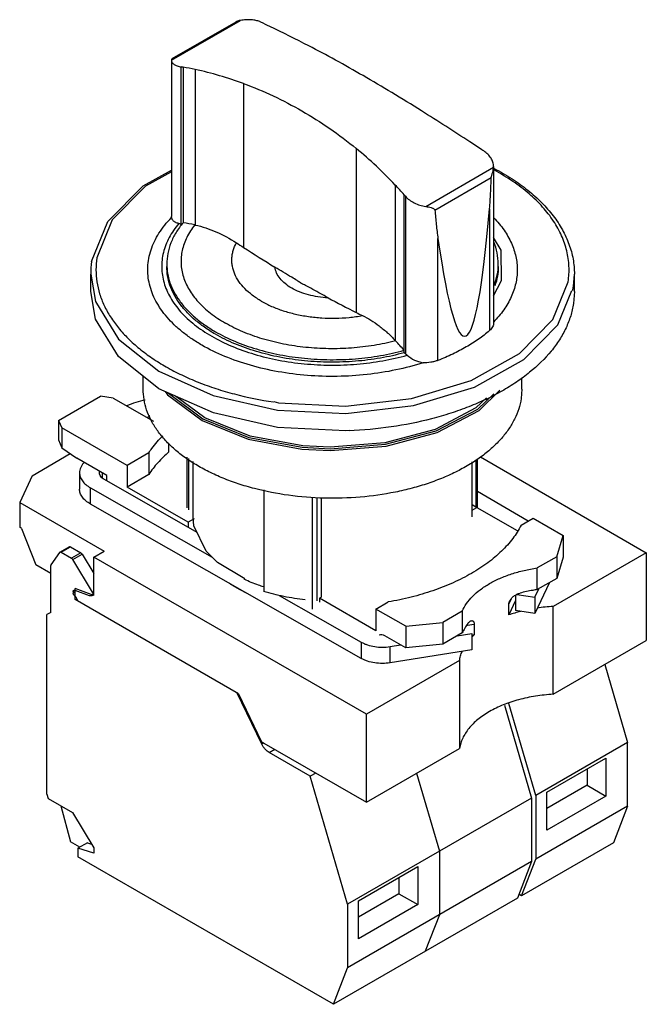
# Model space of a CAD drawing. Units: millimetres. Extents: x 7.8 to 55, y 6.7 to 80.9.
import ezdxf

# ---------------------------------------------------------------- set-up
doc = ezdxf.new("R2010")
doc.units = ezdxf.units.MM
doc.header["$LTSCALE"] = 5.699011
doc.layers.get('0').update_dxf_attribs({"linetype": 'CONTINUOUS'})

msp = doc.modelspace()

# ---------------------------------------------------------------- linework, layer by layer
at = {"color": 7, "linetype": 'Continuous'}
for p, q in [((19.229, 77.849), (24.424, 80.848)), ((24.079, 80.724), (19.262, 77.943)), ((19.229, 77.85), (19.229, 66.068)), ((19.965, 65.475), (19.965, 77.344)), ((20.105, 77.325), (20.105, 65.612)), ((21.015, 77.147), (21.015, 65.438)), ((24.657, 76.094), (24.657, 63.746)), ((33.138, 71.197), (33.138, 58.849)), ((38.37, 66.836), (43.476, 69.784)), ((43.476, 69.784), (43.478, 69.846)), ((43.478, 69.846), (43.478, 58.063)), ((39.057, 66.553), (43.304, 69.005)), ((36.074, 68.453), (36.074, 56.744)), ((36.747, 55.816), (36.747, 67.717)), ((36.835, 67.604), (36.835, 55.735)), ((19.233, 66.001), (19.23, 66.068)), ((43.172, 66.662), (43.172, 57.484)), ((39.289, 55.242), (39.289, 64.42)), ((13.149, 60.433), (13.149, 61.739)), ((49.489, 60.823), (49.559, 61.739)), ((49.559, 60.433), (49.559, 61.739)), ((49.559, 60.433), (49.489, 59.517)), ((36.835, 55.735), (36.747, 55.816)), ((17.104, 53.084), (17.104, 54.056)), ((37.305, 52.377), (41.786, 53.735)), ((45.604, 53.084), (45.604, 53.918)), ((37.444, 51.834), (42.031, 53.226)), ((45.604, 53.084), (45.549, 52.367)), ((10.724, 50.726), (13.888, 52.553)), ((14.854, 52.404), (13.888, 52.553)), ((14.854, 52.404), (17.877, 50.658)), ((10.724, 50.726), (10.724, 49.268)), ((10.724, 50.726), (10.983, 50.169)), ((17.608, 51.068), (17.435, 50.914)), ((10.983, 50.169), (10.983, 48.649)), ((15.886, 47.338), (10.983, 50.169)), ((32.594, 49.965), (32.366, 49.938)), ((10.724, 49.268), (10.983, 48.649)), ((19.041, 48.354), (19.041, 48.971)), ((8.739, 46.559), (11.615, 48.22)), ((10.983, 48.649), (12.103, 47.889)), ((17.519, 48.281), (15.886, 47.338)), ((17.519, 48.281), (17.519, 46.648)), ((14.365, 46.583), (12.103, 47.889)), ((20.422, 44.141), (20.422, 47.948)), ((20.539, 43.978), (20.539, 47.861)), ((20.854, 43.449), (20.854, 47.628)), ((41.854, 43.449), (41.854, 47.598)), ((42.137, 47.746), (42.137, 44.123)), ((42.254, 44.174), (42.254, 47.807)), ((42.479, 47.967), (54.971, 40.755)), ((12.31, 46.78), (12.31, 45.555)), ((14.014, 46.785), (14.014, 46.432)), ((15.886, 47.338), (15.886, 45.705)), ((8.739, 46.559), (7.807, 44.551)), ((21.161, 42.284), (14.181, 46.266)), ((14.365, 46.161), (14.365, 46.583)), ((17.519, 46.648), (15.886, 45.705)), ((13.127, 44.425), (13.127, 45.65)), ((13.127, 45.65), (22.305, 40.414)), ((20.482, 43.051), (15.886, 45.705)), ((26.175, 45.5), (26.175, 37.846)), ((46.086, 43.137), (42.254, 45.376)), ((7.807, 44.551), (7.807, 42.674)), ((7.807, 44.551), (14.171, 40.877)), ((29.85, 36.505), (29.85, 44.924)), ((30.187, 37.135), (30.187, 44.908)), ((30.505, 44.892), (30.505, 37.407)), ((33.513, 32.795), (13.127, 44.425)), ((41.854, 44.378), (42.214, 44.167)), ((41.854, 43.959), (42.225, 44.174)), ((42.225, 44.174), (45.248, 42.429)), ((20.933, 43.312), (20.482, 43.051)), ((20.482, 43.051), (20.482, 42.672)), ((45.548, 42.826), (46.468, 43.358)), ((46.468, 43.358), (48.723, 42.056)), ((7.948, 42.592), (7.807, 42.674)), ((7.948, 42.592), (9.01, 39.856)), ((48.235, 40.459), (48.723, 42.056)), ((48.723, 42.056), (48.723, 40.423)), ((10.829, 40.799), (10.807, 40.778)), ((10.829, 40.799), (11.536, 41.207)), ((10.929, 40.789), (11.636, 41.198)), ((10.929, 40.789), (11.711, 40.338)), ((11.636, 41.198), (12.418, 40.746)), ((13.393, 40.428), (14.171, 40.877)), ((10.807, 40.778), (10.159, 39.857)), ((12.418, 40.746), (11.711, 40.338)), ((11.807, 40.238), (12.515, 40.647)), ((13.292, 37.786), (11.807, 40.238)), ((12.515, 40.647), (13.393, 39.195)), ((13.393, 37.532), (13.393, 40.428)), ((33.899, 28.589), (13.393, 40.428)), ((48.235, 40.459), (46.764, 39.609)), ((54.971, 40.755), (47.959, 36.707)), ((48.235, 40.459), (48.235, 38.826)), ((48.723, 40.423), (48.235, 38.826)), ((54.971, 40.755), (54.971, 34.141)), ((10.14, 39.203), (9.01, 39.856)), ((10.14, 36.264), (10.14, 39.787)), ((46.764, 37.976), (46.764, 39.609)), ((48.235, 38.826), (46.764, 37.976)), ((11.837, 37.838), (11.979, 37.919)), ((11.837, 37.838), (11.837, 37.715)), ((11.879, 37.929), (11.952, 37.932)), ((11.952, 37.932), (13.04, 37.548)), ((11.979, 37.244), (11.979, 38.06)), ((13.393, 37.532), (11.979, 38.06)), ((13.393, 37.844), (13.292, 37.786)), ((24.636, 37.835), (24.636, 37.86)), ((47.676, 38.503), (46.571, 36.176)), ((46.571, 37.401), (46.874, 38.04)), ((11.979, 37.797), (11.837, 37.715)), ((24.283, 30.14), (11.979, 37.244)), ((12.12, 37.225), (12.12, 37.162)), ((13.144, 37.532), (13.264, 37.539)), ((13.264, 37.539), (13.295, 37.549)), ((27.342, 37.541), (33.513, 34.02)), ((30.381, 37.336), (30.505, 37.407)), ((34.624, 34.886), (30.381, 37.336)), ((30.381, 37.336), (30.381, 37.024)), ((44.622, 36.886), (44.823, 37.319)), ((45.124, 37.151), (44.622, 36.069)), ((45.124, 37.562), (45.124, 36.405)), ((45.223, 37.614), (46.571, 37.401)), ((46.571, 37.401), (46.571, 36.176)), ((34.624, 36.519), (35.544, 37.051)), ((36.88, 35.217), (34.624, 36.519)), ((34.624, 36.519), (34.624, 34.886)), ((41.116, 36.349), (39.644, 35.499)), ((41.116, 36.349), (41.116, 34.716)), ((44.622, 36.069), (44.622, 36.886)), ((46.571, 36.176), (45.124, 36.405)), ((47.959, 30.093), (47.959, 36.707)), ((10.14, 36.264), (9.858, 36.101)), ((9.858, 22.564), (9.858, 36.101)), ((36.88, 35.217), (39.644, 35.499)), ((36.88, 35.217), (36.88, 33.584)), ((39.644, 35.499), (39.644, 33.866)), ((41.525, 35.305), (42.015, 35.381)), ((42.015, 35.381), (42.015, 34.564)), ((36.88, 33.584), (35.302, 34.495)), ((41.116, 34.716), (39.644, 33.866)), ((40.723, 34.489), (41.83, 34.664)), ((41.83, 34.664), (41.83, 33.439)), ((42.015, 34.564), (41.83, 34.535)), ((47.959, 30.093), (54.971, 34.141)), ((33.513, 34.02), (33.513, 32.795)), ((35.69, 33.691), (36.478, 33.816)), ((35.69, 32.467), (35.69, 33.691)), ((41.83, 33.439), (35.69, 32.467)), ((39.644, 33.866), (36.88, 33.584)), ((40.911, 32.637), (33.899, 28.589)), ((40.911, 32.637), (40.911, 26.024)), ((51.845, 32.336), (53.557, 26.456)), ((26.028, 26.344), (24.141, 30.222)), ((24.283, 30.14), (26.019, 26.525)), ((44.291, 29.275), (46.327, 22.281)), ((46.645, 22.465), (44.628, 29.395)), ((33.899, 21.976), (33.899, 28.589)), ((26.019, 26.525), (33.899, 21.976)), ((26.181, 26.432), (26.028, 26.344)), ((33.899, 21.976), (40.911, 26.024)), ((53.557, 26.456), (46.645, 22.465)), ((53.557, 21.666), (53.557, 26.456)), ((26.585, 25.708), (27.01, 25.953)), ((29.682, 23.921), (26.585, 25.708)), ((47.476, 22.72), (51.93, 25.292)), ((51.93, 25.292), (51.93, 22.43)), ((50.516, 24.475), (50.516, 23.246)), ((30.106, 24.166), (29.682, 23.921)), ((32.485, 14.29), (29.682, 23.921)), ((37.685, 24.161), (39.397, 18.28)), ((50.516, 23.246), (47.476, 21.491)), ((50.516, 23.246), (51.93, 22.43)), ((9.858, 22.564), (9.94, 22.254)), ((9.94, 22.254), (11.779, 21.193)), ((46.327, 22.281), (32.485, 14.29)), ((46.327, 22.281), (46.327, 17.492)), ((46.645, 22.465), (46.645, 17.676)), ((47.476, 19.858), (47.476, 22.72)), ((51.93, 22.43), (47.476, 19.858)), ((10.905, 21.697), (11.625, 18.995)), ((53.557, 21.666), (46.645, 17.676)), ((53.557, 21.666), (52.496, 18.913)), ((11.779, 21.193), (13.393, 18.528)), ((12.332, 18.587), (11.625, 18.995)), ((12.898, 18.913), (12.191, 18.505)), ((12.898, 18.913), (13.223, 18.809)), ((52.496, 18.913), (45.584, 14.923)), ((13.393, 18.12), (12.191, 18.505)), ((12.191, 18.505), (12.191, 17.852)), ((31.424, 6.748), (12.191, 17.852)), ((13.393, 18.528), (13.393, 18.12)), ((39.397, 18.28), (39.397, 13.491)), ((46.327, 17.492), (32.485, 9.5)), ((33.316, 14.545), (37.771, 17.117)), ((37.771, 17.117), (37.771, 14.255)), ((46.327, 17.492), (45.266, 14.739)), ((45.584, 14.923), (46.645, 17.676)), ((36.356, 16.3), (36.356, 15.071)), ((36.356, 15.071), (33.316, 13.316)), ((36.356, 15.071), (37.771, 14.255)), ((45.584, 14.923), (45.382, 15.04)), ((45.266, 14.739), (31.424, 6.748)), ((32.485, 14.29), (32.485, 9.5)), ((33.316, 11.683), (33.316, 14.545)), ((37.771, 14.255), (33.316, 11.683)), ((39.397, 13.491), (38.336, 10.738)), ((31.424, 6.748), (32.485, 9.5))]:
    msp.add_line(p, q, dxfattribs=at)
for points in [[(13.221, 62.695), (14.44, 65.706), (17.095, 68.397), (19.229, 69.568)], [(19.229, 69.451), (17.282, 68.364), (14.778, 65.819), (13.616, 62.961)], [(43.478, 60.116), (44.082, 61.252), (44.036, 63.539), (43.478, 64.509)], [(13.149, 61.739), (13.506, 59.668), (15.239, 56.849), (18.278, 54.426), (22.377, 52.595), (27.202, 51.505), (32.364, 51.245), (37.444, 51.834)], [(41.786, 53.735), (45.425, 55.767), (47.93, 58.313), (49.091, 61.17)], [(32.366, 49.938), (27.205, 50.199), (22.382, 51.287), (18.288, 53.113), (15.247, 55.533), (13.509, 58.352), (13.149, 60.433)], [(42.031, 53.226), (45.753, 55.308), (48.308, 57.91), (49.363, 60.512)], [(18.761, 52.902), (18.925, 52.652), (21.532, 50.716), (25.011, 49.309), (29.054, 48.557), (31.176, 48.45), (35.384, 48.785), (39.234, 49.822), (42.383, 51.467), (43.957, 52.997)], [(18.986, 52.802), (19.012, 52.763), (21.602, 50.839), (25.053, 49.443), (29.064, 48.697), (31.17, 48.59), (35.345, 48.921), (39.165, 49.946), (42.294, 51.577), (43.488, 52.735)], [(42.947, 52.432), (42.152, 51.659), (39.067, 50.047), (35.302, 49.034), (31.187, 48.705), (29.11, 48.809), (25.154, 49.543), (21.75, 50.917), (19.537, 52.556)], [(26.929, 52.139), (27.29, 52.057), (32.339, 51.802), (37.305, 52.377)], [(21.843, 40.88), (20.916, 42.789), (20.854, 43.449)], [(24.752, 38.785), (22.698, 40.018), (21.843, 40.88)]]:
    msp.add_lwpolyline(points, dxfattribs=at)
for centre, radius, start, end in [((-1.573, 21.12), 65.64, 64.55166, 65.19915), ((-15.491, -7.942), 97.863, 62.58392, 64.50493), ((15.216, 49.912), 27.845, 77.97779, 79.88948), ((15.515, 51.3), 26.426, 69.76002, 77.98398), ((-92.318, -133.161), 244.796, 56.80905, 57.82148), ((13.509, 47.258), 30.958, 43.20392, 50.65128), ((-68.16, -96.4), 200.808, 56.52429, 56.83562), ((34.936, 53.352), 18.462, 62.26047, 62.59825), ((10.864, 44.737), 34.612, 41.60047, 43.24848), ((15.499, 38.998), 27.01, 78.28715, 80.18302), ((19.491, 58.252), 7.346, 78.02881, 78.28659), ((110.655, 197.192), 158.756, 236.96749, 237.20084), ((85.952, 158.896), 113.184, 237.21081, 238.62101), ((19.513, 61.738), 6.364, 171.35784, 179.9952), ((43.299, 61.762), 6.261, 348.43949, 351.37577), ((65.586, 123.577), 72.405, 241.48314, 243.37545), ((67.222, 127.05), 76.243, 243.44628, 243.83563), ((27.95, 49.11), 11.148, 43.03646, 43.21885), ((11.123, 33.399), 34.169, 41.418, 43.0353), ((48.132, 26.068), 10.599, 104.23275, 109.33516), ((48.648, 23.673), 13.052, 93.02458, 98.28798), ((44.714, 33.004), 3.993, 141.95301, 142.71299), ((45.274, 31.124), 4.739, 133.45304, 136.63246)]:
    msp.add_arc(centre, radius, start, end, dxfattribs=at)
for centre, major_axis, ratio, start_param, end_param in [((32.398, 35.136), (-17.922, 47.243), 0.437388, -0.476888, -0.473568), ((30.309, 33.93), (35.46, -36.408), 0.685307, 2.421534, 2.424855), ((32.398, 35.136), (35.46, -36.407), 0.68531, 1.943039, 1.946359), ((30.309, 33.93), (-17.922, 47.243), 0.437383, -0.955373, -0.952053), ((31.354, 506.782), (-9.94, 449.724), 0.022659, -3.323285, -2.935056), ((35.302, 33.924), (-0.457, 0.607), 0.565749, 5.357275, 6.202162)]:
    msp.add_ellipse(centre, major_axis=major_axis, ratio=ratio, start_param=start_param, end_param=end_param, dxfattribs=at)
for points, knots in [([(24.424, 80.848), (24.393, 80.843), (24.273, 80.817), (24.158, 80.77), (24.079, 80.724)], [0, 0, 0, 0, 0.250837, 1, 1, 1, 1]), ([(25.872, 80.755), (25.829, 80.774), (25.735, 80.81), (25.583, 80.849), (25.415, 80.878), (25.167, 80.902), (24.834, 80.901), (24.563, 80.87), (24.424, 80.848)], [0, 0, 0, 0, 0.097593, 0.204604, 0.320446, 0.444383, 0.712669, 1, 1, 1, 1]), ([(38.05, 74.033), (37.311, 74.498), (35.854, 75.396), (33.694, 76.674), (31.611, 77.849), (30.24, 78.582), (29.57, 78.929)], [0, 0, 0, 0, 0.267517, 0.524148, 0.768664, 1, 1, 1, 1]), ([(19.262, 77.943), (19.251, 77.936), (19.238, 77.915), (19.231, 77.882), (19.229, 77.861), (19.229, 77.85)], [0, 0, 0, 0, 0.396619, 0.666947, 1, 1, 1, 1]), ([(19.229, 77.849), (19.229, 77.82), (19.238, 77.761), (19.278, 77.677), (19.341, 77.601), (19.427, 77.532), (19.534, 77.472), (19.661, 77.419), (19.807, 77.376), (19.91, 77.353), (19.965, 77.344)], [0, 0, 0, 0, 0.090747, 0.183998, 0.285293, 0.39859, 0.526173, 0.669061, 0.827344, 1, 1, 1, 1]), ([(24.657, 76.094), (25.413, 75.815), (26.91, 75.189), (29.078, 74.055), (31.167, 72.728), (32.492, 71.727), (33.138, 71.198)], [0, 0, 0, 0, 0.245853, 0.494134, 0.745363, 1, 1, 1, 1]), ([(43.478, 69.846), (43.478, 69.953), (43.441, 70.176), (43.29, 70.49), (43.053, 70.779), (42.853, 70.941), (42.743, 71.015)], [0, 0, 0, 0, 0.224368, 0.464296, 0.723038, 1, 1, 1, 1]), ([(43.304, 69.005), (43.305, 69.022), (43.309, 69.057), (43.324, 69.128), (43.349, 69.216), (43.38, 69.32), (43.417, 69.45), (43.455, 69.604), (43.472, 69.726), (43.476, 69.784)], [0, 0, 0, 0, 0.064131, 0.133003, 0.272019, 0.40726, 0.537627, 0.782212, 1, 1, 1, 1]), ([(43.172, 66.662), (43.189, 66.859), (43.218, 67.251), (43.263, 68.032), (43.289, 68.616), (43.304, 69.005)], [0, 0, 0, 0, 0.252477, 0.502867, 1, 1, 1, 1]), ([(43.529, 69.693), (43.986, 69.452), (44.858, 68.946), (46.056, 68.088), (47.098, 67.158), (47.974, 66.163), (48.671, 65.113), (49.179, 64.016), (49.489, 62.887), (49.559, 62.119), (49.559, 61.739)], [0, 0, 0, 0, 0.147775, 0.288112, 0.421017, 0.546848, 0.666352, 0.780672, 0.891289, 1, 1, 1, 1]), ([(49.091, 61.17), (49.149, 61.553), (49.191, 62.334), (49.022, 63.507), (48.623, 64.658), (48.002, 65.772), (47.17, 66.834), (46.138, 67.833), (44.921, 68.756), (44.021, 69.299), (43.546, 69.557)], [0, 0, 0, 0, 0.108435, 0.217515, 0.329851, 0.447737, 0.572877, 0.706371, 0.84874, 1, 1, 1, 1]), ([(36.835, 67.604), (36.926, 67.502), (37.137, 67.313), (37.507, 67.087), (37.923, 66.92), (38.22, 66.855), (38.37, 66.836)], [0, 0, 0, 0, 0.23373, 0.482737, 0.740692, 1, 1, 1, 1]), ([(38.37, 66.836), (38.441, 66.827), (38.579, 66.803), (38.746, 66.761), (38.87, 66.719), (38.94, 66.688), (38.99, 66.656), (39.022, 66.629), (39.047, 66.594), (39.055, 66.567), (39.057, 66.553)], [0, 0, 0, 0, 0.278666, 0.541067, 0.664425, 0.78145, 0.837383, 0.891644, 0.945014, 1, 1, 1, 1]), ([(21.52, 56.388), (21.26, 56.539), (20.76, 56.851), (20.064, 57.363), (19.442, 57.906), (18.897, 58.477), (18.434, 59.072), (18.055, 59.688), (17.764, 60.32), (17.563, 60.965), (17.454, 61.617), (17.437, 62.273), (17.512, 62.928), (17.68, 63.576), (17.938, 64.213), (18.285, 64.836), (18.718, 65.439), (19.053, 65.817), (19.233, 66.001)], [0, 0, 0, 0, 0.076772, 0.150313, 0.22055, 0.287577, 0.351581, 0.412847, 0.471782, 0.528908, 0.584847, 0.640291, 0.695966, 0.752581, 0.810784, 0.871142, 0.93412, 1, 1, 1, 1]), ([(19.233, 66.001), (19.237, 65.976), (19.25, 65.926), (19.285, 65.854), (19.336, 65.789), (19.401, 65.729), (19.481, 65.676), (19.608, 65.611), (19.715, 65.577), (19.79, 65.559)], [0, 0, 0, 0, 0.101821, 0.20563, 0.314493, 0.430962, 0.556944, 0.693655, 1, 1, 1, 1]), ([(39.057, 66.553), (39.088, 66.194), (39.139, 65.658), (39.218, 64.947), (39.263, 64.594), (39.289, 64.42)], [0, 0, 0, 0, 0.50346, 0.753014, 1, 1, 1, 1]), ([(19.79, 65.559), (19.648, 65.391), (19.385, 65.047), (19.054, 64.504), (18.796, 63.946), (18.614, 63.378), (18.509, 62.803), (18.482, 62.225), (18.532, 61.647), (18.66, 61.074), (18.865, 60.508), (19.145, 59.955), (19.497, 59.416), (20.075, 58.706), (20.781, 58.055), (21.588, 57.468), (22.03, 57.193), (22.26, 57.061)], [0, 0, 0, 0, 0.063954, 0.125348, 0.184499, 0.241887, 0.298089, 0.353732, 0.409472, 0.465964, 0.523822, 0.583582, 0.645694, 0.710495, 0.848933, 0.922929, 1, 1, 1, 1]), ([(20.105, 65.612), (19.91, 65.378), (19.562, 64.895), (19.17, 64.116), (18.932, 63.313), (18.879, 62.767), (18.879, 62.498)], [0, 0, 0, 0, 0.267911, 0.52111, 0.763416, 1, 1, 1, 1]), ([(19.965, 65.475), (19.949, 65.481), (19.89, 65.507), (19.832, 65.536), (19.79, 65.559)], [0, 0, 0, 0, 0.255348, 1, 1, 1, 1]), ([(20.983, 65.445), (20.752, 65.155), (20.452, 64.692), (20.171, 64.031), (20.028, 63.535), (19.952, 63.034), (19.942, 62.531), (19.998, 62.029), (20.12, 61.531), (20.308, 61.041), (20.559, 60.561), (20.872, 60.094), (21.381, 59.478), (22.171, 58.758), (22.897, 58.276), (23.289, 58.05)], [0, 0, 0, 0, 0.123832, 0.182536, 0.23964, 0.295717, 0.351381, 0.407265, 0.463995, 0.522154, 0.582247, 0.644693, 0.709806, 0.848749, 1, 1, 1, 1]), ([(21.015, 65.438), (21.551, 65.324), (22.632, 64.964), (23.626, 64.415), (24.115, 64.097)], [0, 0, 0, 0, 0.484782, 1, 1, 1, 1]), ([(43.498, 65.977), (43.776, 65.689), (44.274, 65.094), (44.752, 64.264), (45.018, 63.586), (45.158, 63.078), (45.242, 62.566), (45.269, 62.051), (45.239, 61.537), (45.152, 61.025), (45.008, 60.517), (44.739, 59.84), (44.255, 59.011), (43.754, 58.417), (43.474, 58.13)], [0, 0, 0, 0, 0.135863, 0.262714, 0.323509, 0.382981, 0.441545, 0.499652, 0.557773, 0.616377, 0.675912, 0.736788, 0.863868, 1, 1, 1, 1]), ([(25.994, 59.704), (25.759, 59.839), (25.322, 60.126), (24.752, 60.621), (24.301, 61.158), (23.979, 61.729), (23.824, 62.23), (23.773, 62.63), (23.771, 62.929), (23.804, 63.227), (23.895, 63.626), (24.016, 63.914), (24.114, 64.097)], [0, 0, 0, 0, 0.151893, 0.292813, 0.423111, 0.544285, 0.658837, 0.714784, 0.77044, 0.826329, 0.882965, 1, 1, 1, 1]), ([(43.829, 62.498), (43.829, 62.781), (43.77, 63.354), (43.598, 63.905), (43.487, 64.172)], [0, 0, 0, 0, 0.49343, 1, 1, 1, 1]), ([(13.616, 62.961), (13.571, 62.663), (13.526, 62.059), (13.596, 61.149), (13.806, 60.247), (14.153, 59.36), (14.632, 58.496), (15.241, 57.661), (15.973, 56.861), (16.823, 56.102), (17.785, 55.389), (18.85, 54.729), (20.011, 54.125), (21.259, 53.582), (22.585, 53.104), (24.463, 52.553), (25.924, 52.258), (26.916, 52.11)], [0, 0, 0, 0, 0.047885, 0.095795, 0.144424, 0.194459, 0.246477, 0.300935, 0.358162, 0.418361, 0.481626, 0.547945, 0.617222, 0.689288, 0.763909, 0.840802, 1, 1, 1, 1]), ([(18.879, 62.498), (18.879, 62.262), (18.92, 61.784), (19.103, 61.079), (19.405, 60.388), (19.822, 59.72), (20.35, 59.08), (20.984, 58.474), (21.716, 57.907), (22.251, 57.568), (22.533, 57.405)], [0, 0, 0, 0, 0.108013, 0.21806, 0.331998, 0.451359, 0.577274, 0.71049, 0.851424, 1, 1, 1, 1]), ([(22.533, 57.218), (22.251, 57.38), (21.716, 57.72), (20.984, 58.286), (20.35, 58.892), (19.822, 59.532), (19.405, 60.2), (19.103, 60.891), (18.92, 61.597), (18.879, 62.074), (18.879, 62.311)], [0, 0, 0, 0, 0.148577, 0.289511, 0.422727, 0.548642, 0.668003, 0.78194, 0.891987, 1, 1, 1, 1]), ([(43.509, 60.879), (43.613, 61.139), (43.774, 61.671), (43.829, 62.225), (43.829, 62.498)], [0, 0, 0, 0, 0.506174, 1, 1, 1, 1]), ([(43.829, 62.311), (43.829, 62.067), (43.785, 61.573), (43.657, 61.095), (43.573, 60.861)], [0, 0, 0, 0, 0.49506, 1, 1, 1, 1]), ([(28.278, 60.684), (28.105, 60.784), (27.788, 60.999), (27.398, 61.384), (27.17, 61.745), (27.059, 62.042), (27.028, 62.192), (27.018, 62.266)], [0, 0, 0, 0, 0.286774, 0.546274, 0.781382, 0.89222, 1, 1, 1, 1]), ([(28.693, 61.257), (28.555, 61.338), (27.994, 61.671), (27.437, 62.01), (27.018, 62.266)], [0, 0, 0, 0, 0.246564, 1, 1, 1, 1]), ([(29.024, 61.034), (28.994, 61.051), (28.88, 61.119), (28.771, 61.196), (28.693, 61.257)], [0, 0, 0, 0, 0.257784, 1, 1, 1, 1]), ([(29.409, 60.843), (29.375, 60.858), (29.244, 60.915), (29.116, 60.981), (29.024, 61.034)], [0, 0, 0, 0, 0.25662, 1, 1, 1, 1]), ([(31.018, 59.956), (30.886, 60.028), (30.348, 60.32), (29.811, 60.616), (29.409, 60.843)], [0, 0, 0, 0, 0.246246, 1, 1, 1, 1]), ([(31.018, 59.956), (30.765, 59.967), (30.265, 60.015), (29.544, 60.162), (28.878, 60.379), (28.468, 60.575), (28.278, 60.684)], [0, 0, 0, 0, 0.266494, 0.525114, 0.770945, 1, 1, 1, 1]), ([(25.994, 59.704), (26.244, 59.56), (26.778, 59.293), (27.637, 58.969), (28.564, 58.715), (29.541, 58.535), (30.551, 58.434), (31.576, 58.411), (32.597, 58.468), (33.271, 58.56), (33.602, 58.619)], [0, 0, 0, 0, 0.110823, 0.22823, 0.351196, 0.478447, 0.608535, 0.739881, 0.870931, 1, 1, 1, 1]), ([(49.489, 59.517), (49.442, 59.205), (49.298, 58.579), (48.942, 57.667), (48.448, 56.778), (47.59, 55.604), (46.485, 54.536), (45.195, 53.585), (44.095, 52.906), (42.897, 52.287), (41.608, 51.732), (40.241, 51.244), (38.303, 50.682), (35.751, 50.177), (33.659, 49.989), (32.596, 49.947)], [0, 0, 0, 0, 0.045466, 0.092268, 0.140924, 0.191879, 0.301668, 0.36092, 0.423045, 0.48795, 0.555472, 0.625387, 0.697423, 0.846525, 1, 1, 1, 1]), ([(33.602, 58.619), (33.819, 58.513), (34.253, 58.272), (34.881, 57.84), (35.495, 57.329), (35.884, 56.947), (36.074, 56.744)], [0, 0, 0, 0, 0.232604, 0.476399, 0.732151, 1, 1, 1, 1]), ([(36.098, 56.718), (35.564, 56.577), (34.464, 56.345), (32.775, 56.147), (31.054, 56.098), (29.34, 56.199), (27.671, 56.447), (26.086, 56.837), (24.62, 57.36), (23.712, 57.805), (23.289, 58.05)], [0, 0, 0, 0, 0.125966, 0.255515, 0.386718, 0.517572, 0.646088, 0.770388, 0.888806, 1, 1, 1, 1]), ([(43.478, 58.063), (43.478, 58.012), (43.464, 57.906), (43.403, 57.754), (43.305, 57.61), (43.22, 57.525), (43.172, 57.484)], [0, 0, 0, 0, 0.228791, 0.466991, 0.722511, 1, 1, 1, 1]), ([(22.533, 57.405), (23.002, 57.134), (24.011, 56.641), (25.642, 56.064), (27.405, 55.636), (29.261, 55.369), (31.165, 55.269), (33.074, 55.336), (34.943, 55.571), (36.157, 55.841), (36.747, 56.004)], [0, 0, 0, 0, 0.11126, 0.229837, 0.354339, 0.483043, 0.614008, 0.745182, 0.874504, 1, 1, 1, 1]), ([(36.747, 55.816), (36.157, 55.653), (34.943, 55.383), (33.075, 55.149), (31.166, 55.081), (29.261, 55.182), (27.406, 55.449), (25.642, 55.876), (24.011, 56.453), (23.002, 56.947), (22.533, 57.218)], [0, 0, 0, 0, 0.12548, 0.254789, 0.385956, 0.51692, 0.645629, 0.77014, 0.888727, 1, 1, 1, 1]), ([(43.172, 57.484), (42.909, 57.257), (42.342, 56.82), (41.412, 56.231), (40.388, 55.697), (39.664, 55.387), (39.289, 55.242)], [0, 0, 0, 0, 0.231683, 0.475917, 0.732292, 1, 1, 1, 1]), ([(38.171, 55.068), (37.499, 54.85), (36.104, 54.483), (33.94, 54.142), (31.709, 54.005), (29.469, 54.076), (27.278, 54.353), (25.191, 54.829), (23.263, 55.493), (22.073, 56.07), (21.52, 56.388)], [0, 0, 0, 0, 0.123608, 0.251972, 0.382975, 0.514341, 0.643782, 0.769114, 0.888376, 1, 1, 1, 1]), ([(22.26, 57.061), (22.747, 56.78), (23.792, 56.268), (25.483, 55.672), (27.311, 55.231), (29.234, 54.958), (31.207, 54.857), (33.183, 54.932), (35.116, 55.18), (36.372, 55.463), (36.981, 55.634)], [0, 0, 0, 0, 0.1113, 0.229944, 0.354525, 0.483297, 0.614297, 0.745452, 0.874681, 1, 1, 1, 1]), ([(36.981, 55.634), (36.968, 55.642), (36.918, 55.674), (36.869, 55.708), (36.835, 55.735)], [0, 0, 0, 0, 0.25644, 1, 1, 1, 1]), ([(36.981, 55.634), (37.139, 55.487), (37.42, 55.302), (37.835, 55.14), (38.058, 55.087), (38.171, 55.068)], [0, 0, 0, 0, 0.48686, 0.742054, 1, 1, 1, 1]), ([(39.289, 55.242), (39.205, 55.21), (39.029, 55.153), (38.657, 55.077), (38.366, 55.061), (38.171, 55.068)], [0, 0, 0, 0, 0.237294, 0.485974, 1, 1, 1, 1]), ([(45.549, 52.367), (45.51, 52.104), (45.384, 51.574), (45.069, 50.805), (44.628, 50.058), (44.067, 49.34), (43.391, 48.658), (42.606, 48.016), (41.72, 47.421), (40.741, 46.878), (39.677, 46.391), (38.537, 45.964), (37.333, 45.602), (35.639, 45.207), (33.432, 44.895), (30.736, 44.815), (28.062, 45.029), (25.904, 45.45), (24.271, 45.931), (23.126, 46.352), (22.055, 46.834), (21.067, 47.372), (20.173, 47.963), (19.379, 48.601), (18.694, 49.28), (18.123, 49.995), (17.672, 50.74), (17.345, 51.508), (17.148, 52.291), (17.104, 52.822), (17.104, 53.084)], [0, 0, 0, 0, 0.022692, 0.046127, 0.070601, 0.096357, 0.123556, 0.152287, 0.182573, 0.214382, 0.247635, 0.282214, 0.317966, 0.354715, 0.430362, 0.507441, 0.584092, 0.658491, 0.694337, 0.729022, 0.762394, 0.794331, 0.82475, 0.853615, 0.880943, 0.906818, 0.931395, 0.954903, 0.977648, 1, 1, 1, 1]), ([(17.245, 52.258), (17.006, 52.204), (16.545, 52.08), (16.096, 51.913), (15.882, 51.82)], [0, 0, 0, 0, 0.511392, 1, 1, 1, 1]), ([(17.519, 48.281), (17.593, 48.393), (17.914, 48.851), (18.286, 49.272), (18.588, 49.569)], [0, 0, 0, 0, 0.24141, 1, 1, 1, 1]), ([(19.041, 48.354), (18.743, 48.096), (18.193, 47.561), (17.722, 46.956), (17.519, 46.648)], [0, 0, 0, 0, 0.516078, 1, 1, 1, 1]), ([(12.662, 47.556), (12.606, 47.499), (12.507, 47.382), (12.395, 47.187), (12.326, 46.986), (12.31, 46.847), (12.31, 46.78)], [0, 0, 0, 0, 0.272199, 0.526304, 0.766823, 1, 1, 1, 1]), ([(12.31, 46.78), (12.31, 46.727), (12.319, 46.621), (12.36, 46.464), (12.428, 46.311), (12.521, 46.163), (12.639, 46.021), (12.833, 45.837), (13.005, 45.72), (13.127, 45.65)], [0, 0, 0, 0, 0.107871, 0.217806, 0.331687, 0.451039, 0.577013, 0.710391, 1, 1, 1, 1]), ([(13.81, 46.78), (13.81, 46.789), (13.811, 46.826), (13.818, 46.863), (13.825, 46.89)], [0, 0, 0, 0, 0.24846, 1, 1, 1, 1]), ([(14.181, 46.266), (14.126, 46.298), (14.025, 46.367), (13.904, 46.492), (13.84, 46.611), (13.814, 46.707), (13.81, 46.756), (13.81, 46.78)], [0, 0, 0, 0, 0.289824, 0.549139, 0.781949, 0.892004, 1, 1, 1, 1]), ([(13.127, 44.425), (13.005, 44.495), (12.833, 44.612), (12.639, 44.796), (12.521, 44.938), (12.428, 45.086), (12.36, 45.239), (12.319, 45.396), (12.31, 45.502), (12.31, 45.555)], [0, 0, 0, 0, 0.289609, 0.422987, 0.548961, 0.668313, 0.782194, 0.892129, 1, 1, 1, 1]), ([(45.548, 42.826), (45.369, 42.476), (44.927, 41.784), (44.075, 40.836), (43.029, 39.959), (42.239, 39.446), (41.819, 39.204)], [0, 0, 0, 0, 0.224471, 0.464945, 0.723284, 1, 1, 1, 1]), ([(10.929, 40.789), (10.92, 40.794), (10.903, 40.803), (10.876, 40.809), (10.851, 40.809), (10.836, 40.803), (10.829, 40.799)], [0, 0, 0, 0, 0.289339, 0.548998, 0.78211, 1, 1, 1, 1]), ([(11.536, 41.207), (11.543, 41.211), (11.558, 41.217), (11.583, 41.217), (11.61, 41.211), (11.628, 41.203), (11.636, 41.198)], [0, 0, 0, 0, 0.21789, 0.451002, 0.710661, 1, 1, 1, 1]), ([(11.807, 40.238), (11.795, 40.259), (11.767, 40.297), (11.73, 40.327), (11.711, 40.338)], [0, 0, 0, 0, 0.525502, 1, 1, 1, 1]), ([(12.418, 40.746), (12.437, 40.735), (12.474, 40.705), (12.502, 40.668), (12.515, 40.647)], [0, 0, 0, 0, 0.474498, 1, 1, 1, 1]), ([(10.159, 39.857), (10.156, 39.853), (10.144, 39.831), (10.14, 39.806), (10.14, 39.787)], [0, 0, 0, 0, 0.224525, 1, 1, 1, 1]), ([(41.116, 36.349), (41.205, 36.55), (41.433, 36.949), (41.896, 37.495), (42.478, 37.999), (43.171, 38.452), (43.961, 38.847), (44.834, 39.178), (45.776, 39.438), (46.43, 39.561), (46.764, 39.609)], [0, 0, 0, 0, 0.09746, 0.20224, 0.315425, 0.437368, 0.567775, 0.705843, 0.850417, 1, 1, 1, 1]), ([(26.161, 38.18), (26.035, 38.222), (25.542, 38.392), (25.06, 38.59), (24.71, 38.755)], [0, 0, 0, 0, 0.25611, 1, 1, 1, 1]), ([(41.819, 39.204), (41.371, 38.945), (40.421, 38.465), (38.899, 37.869), (37.262, 37.387), (36.125, 37.15), (35.544, 37.051)], [0, 0, 0, 0, 0.232613, 0.478058, 0.734582, 1, 1, 1, 1]), ([(11.837, 37.838), (11.837, 37.848), (11.839, 37.867), (11.847, 37.894), (11.86, 37.915), (11.872, 37.926), (11.879, 37.929)], [0, 0, 0, 0, 0.289437, 0.549163, 0.782345, 1, 1, 1, 1]), ([(24.975, 37.666), (24.718, 37.786), (24.226, 38.039), (23.756, 38.333), (23.535, 38.488)], [0, 0, 0, 0, 0.512396, 1, 1, 1, 1]), ([(29.289, 37.211), (28.753, 37.271), (27.703, 37.433), (26.673, 37.693), (26.175, 37.846)], [0, 0, 0, 0, 0.508514, 1, 1, 1, 1]), ([(46.764, 37.976), (46.653, 37.96), (46.217, 37.891), (45.785, 37.798), (45.466, 37.715)], [0, 0, 0, 0, 0.253596, 1, 1, 1, 1]), ([(11.979, 37.47), (11.959, 37.482), (11.921, 37.514), (11.876, 37.575), (11.846, 37.643), (11.837, 37.692), (11.837, 37.715)], [0, 0, 0, 0, 0.237243, 0.499999, 0.762756, 1, 1, 1, 1]), ([(12.114, 37.279), (12.109, 37.299), (12.095, 37.338), (12.064, 37.391), (12.026, 37.437), (11.995, 37.461), (11.979, 37.47)], [0, 0, 0, 0, 0.253746, 0.515835, 0.769905, 1, 1, 1, 1]), ([(12.12, 37.225), (12.12, 37.23), (12.12, 37.248), (12.117, 37.266), (12.114, 37.279)], [0, 0, 0, 0, 0.237046, 1, 1, 1, 1]), ([(13.04, 37.548), (13.048, 37.545), (13.082, 37.535), (13.118, 37.53), (13.144, 37.532)], [0, 0, 0, 0, 0.267547, 1, 1, 1, 1]), ([(13.295, 37.549), (13.302, 37.553), (13.315, 37.563), (13.328, 37.585), (13.335, 37.613), (13.338, 37.657), (13.326, 37.717), (13.305, 37.763), (13.292, 37.786)], [0, 0, 0, 0, 0.090506, 0.187556, 0.295817, 0.417066, 0.694274, 1, 1, 1, 1]), ([(44.622, 36.886), (44.622, 36.903), (44.627, 36.977), (44.651, 37.049), (44.675, 37.101)], [0, 0, 0, 0, 0.235743, 1, 1, 1, 1]), ([(44.675, 37.101), (44.693, 37.139), (44.736, 37.214), (44.842, 37.351), (45.004, 37.498), (45.225, 37.633), (45.385, 37.693), (45.466, 37.715)], [0, 0, 0, 0, 0.123431, 0.249903, 0.504397, 0.755645, 1, 1, 1, 1]), ([(41.57, 35.465), (41.588, 35.489), (41.626, 35.532), (41.703, 35.598), (41.77, 35.633), (41.814, 35.639)], [0, 0, 0, 0, 0.296176, 0.560168, 1, 1, 1, 1]), ([(41.814, 35.639), (41.826, 35.641), (41.851, 35.643), (41.888, 35.636), (41.923, 35.62), (41.954, 35.594), (41.98, 35.556), (42, 35.507), (42.013, 35.448), (42.015, 35.404), (42.015, 35.381)], [0, 0, 0, 0, 0.09963, 0.196384, 0.294481, 0.399438, 0.517506, 0.654611, 0.815007, 1, 1, 1, 1]), ([(41.537, 35.423), (41.452, 35.311), (41.297, 35.084), (41.17, 34.839), (41.116, 34.716)], [0, 0, 0, 0, 0.510522, 1, 1, 1, 1]), ([(33.513, 34.02), (33.585, 33.979), (33.738, 33.903), (34.072, 33.777), (34.532, 33.672), (35.108, 33.631), (35.498, 33.661), (35.69, 33.691)], [0, 0, 0, 0, 0.11107, 0.228565, 0.4782, 0.73922, 1, 1, 1, 1]), ([(35.69, 32.467), (35.498, 32.436), (35.108, 32.406), (34.532, 32.447), (34.072, 32.552), (33.738, 32.678), (33.585, 32.754), (33.513, 32.795)], [0, 0, 0, 0, 0.26078, 0.5218, 0.771435, 0.88893, 1, 1, 1, 1]), ([(40.911, 32.637), (40.93, 32.754), (40.984, 32.989), (41.067, 33.215), (41.116, 33.326)], [0, 0, 0, 0, 0.493901, 1, 1, 1, 1]), ([(47.959, 30.093), (47.515, 30.069), (46.641, 29.979), (45.378, 29.714), (44.212, 29.328), (43.331, 28.907), (42.708, 28.516), (42.171, 28.115), (41.711, 27.665), (41.353, 27.173), (41.145, 26.799), (40.994, 26.417), (40.932, 26.154), (40.911, 26.024)], [0, 0, 0, 0, 0.153599, 0.302552, 0.444177, 0.576281, 0.638331, 0.69755, 0.807441, 0.858521, 0.907346, 0.954343, 1, 1, 1, 1]), ([(26.585, 25.708), (26.529, 25.741), (26.418, 25.821), (26.269, 25.969), (26.136, 26.145), (26.061, 26.276), (26.028, 26.344)], [0, 0, 0, 0, 0.227732, 0.475294, 0.735569, 1, 1, 1, 1])]:
    msp.add_open_spline(points, degree=3, knots=knots, dxfattribs=at)

doc.saveas('drawing.dxf')
